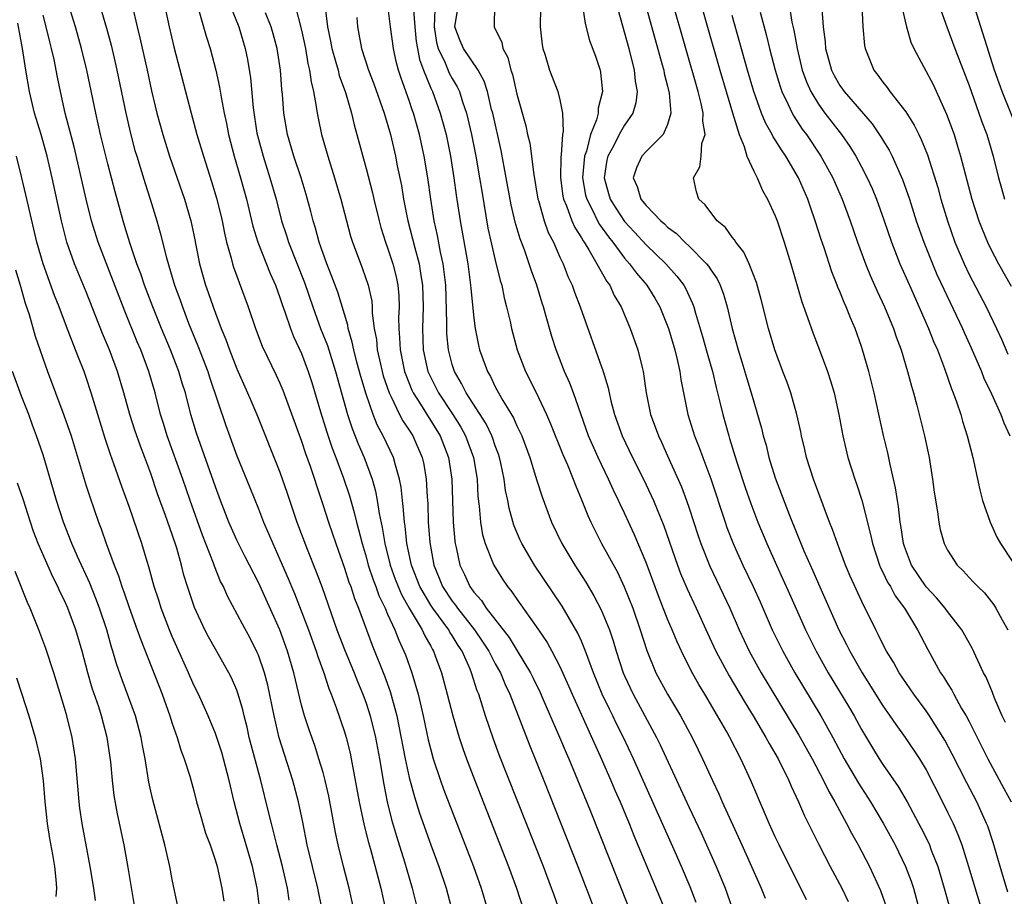
# Model space of a CAD drawing. Units: inches. Extents: x 2544000 to 2547000, y 1536740 to 1539000.
# Drawn here: x 2544355 to 2544446, y 1538364 to 1538446 of the extents above; entities that cross this region are included whole.
import ezdxf

# ---------------------------------------------------------------- set-up
doc = ezdxf.new("R2010")
doc.units = ezdxf.units.IN
doc.header["$MEASUREMENT"] = 0
doc.layers.add('LD25441536_2ft', color=9, linetype='Continuous')

msp = doc.modelspace()

# ---------------------------------------------------------------- linework, layer by layer
at = {"layer": 'LD25441536_2ft'}
for points, elevation in [([(2544417.034, 1538451), (2544418.572, 1538445.428), (2544419.836, 1538441), (2544421.012, 1538437.012), (2544421.633, 1538435), (2544422.11, 1538433.889), (2544422.353, 1538433), (2544423, 1538431.596), (2544423.304, 1538431), (2544423.814, 1538429.814), (2544424.28, 1538429), (2544425, 1538427.451), (2544425.165, 1538427), (2544425.828, 1538425), (2544426.438, 1538423), (2544427.46, 1538419.46), (2544427.998, 1538418.002), (2544428.518, 1538416.518), (2544429.081, 1538415.08), (2544429.855, 1538413), (2544430.137, 1538412.138), (2544430.472, 1538411), (2544430.91, 1538409), (2544431.272, 1538407), (2544431.752, 1538405), (2544432.387, 1538403), (2544432.55, 1538402.55), (2544433.042, 1538401.042), (2544433.857, 1538397.857), (2544434.02, 1538397), (2544434.67, 1538395), (2544434.764, 1538394.764), (2544435, 1538394.332), (2544435.428, 1538393.428), (2544435.694, 1538393), (2544436.141, 1538392.142), (2544437.013, 1538391), (2544438.222, 1538389), (2544439.161, 1538387.161), (2544440.358, 1538385), (2544440.622, 1538384.622), (2544441, 1538383.987), (2544441.386, 1538383.386), (2544441.578, 1538383), (2544442.307, 1538381.693), (2544442.721, 1538381), (2544443, 1538380.476), (2544444.741, 1538377), (2544446.234, 1538374.234), (2544446.92, 1538373)], 8638), ([(2544368.047, 1538448.047), (2544368.715, 1538445), (2544369.152, 1538443.152), (2544370.213, 1538439), (2544370.741, 1538437), (2544371.293, 1538435), (2544371.886, 1538433), (2544372.644, 1538430.644), (2544373.135, 1538429), (2544373.623, 1538427), (2544373.845, 1538425.845), (2544374.049, 1538425), (2544374.468, 1538423.532), (2544374.588, 1538423), (2544374.683, 1538422.683), (2544376.05, 1538419), (2544376.72, 1538417), (2544377.357, 1538415.357), (2544378.652, 1538412.652), (2544379, 1538411.896), (2544379.268, 1538411.268), (2544381, 1538406.52), (2544381.373, 1538405.373), (2544381.793, 1538404.207), (2544382.196, 1538403), (2544382.384, 1538402.384), (2544383, 1538400.552), (2544383.497, 1538399), (2544384.178, 1538397), (2544385, 1538394.713), (2544385.41, 1538393.41), (2544385.568, 1538393), (2544385.909, 1538391.909), (2544386.287, 1538391), (2544387.565, 1538387.565), (2544388.722, 1538384.722), (2544389.249, 1538383.248), (2544389.846, 1538381), (2544390.051, 1538380.052), (2544390.63, 1538377), (2544391, 1538375.272), (2544391.484, 1538373.484), (2544391.968, 1538371.968), (2544393, 1538369.014), (2544393.747, 1538367), (2544394.421, 1538365), (2544395.489, 1538361)], 8604), ([(2544410.017, 1538448.017), (2544411.391, 1538443), (2544411.885, 1538441), (2544411.975, 1538439.975), (2544412.16, 1538439), (2544412.054, 1538437.946), (2544411.783, 1538437), (2544411, 1538435.891), (2544410.498, 1538435), (2544409.995, 1538433.995), (2544409.441, 1538433), (2544409.36, 1538432.64), (2544409.108, 1538431), (2544409.525, 1538429.525), (2544409.676, 1538429), (2544410.177, 1538428.177), (2544411, 1538426.934), (2544411.938, 1538425.938), (2544413, 1538424.76), (2544414.837, 1538423), (2544415.863, 1538421.863), (2544416.498, 1538421), (2544416.684, 1538420.684), (2544417, 1538419.984), (2544417.321, 1538419.322), (2544417.435, 1538419), (2544417.599, 1538418.401), (2544418.255, 1538416.255), (2544418.68, 1538414.68), (2544419.159, 1538413), (2544419.501, 1538411.501), (2544419.863, 1538410.137), (2544420.119, 1538409), (2544420.673, 1538407), (2544420.76, 1538406.76), (2544421.438, 1538404.562), (2544422.217, 1538402.217), (2544422.733, 1538400.733), (2544423.393, 1538399), (2544424.213, 1538397), (2544425.1, 1538395), (2544425.705, 1538393.705), (2544426.325, 1538392.325), (2544427.797, 1538389), (2544428.785, 1538387), (2544429.916, 1538385), (2544431.831, 1538381.831), (2544432.318, 1538381), (2544433, 1538379.732), (2544434.015, 1538378.015), (2544434.645, 1538377), (2544435, 1538376.462), (2544436.419, 1538374.419), (2544437.234, 1538373), (2544438.559, 1538370.559), (2544439.215, 1538369.215), (2544439.306, 1538369), (2544439.481, 1538368.519), (2544440.086, 1538367), (2544440.696, 1538365), (2544441.329, 1538362.671)], 8632), ([(2544412.548, 1538448.548), (2544413.842, 1538443.842), (2544414.508, 1538441.492), (2544414.636, 1538441), (2544414.688, 1538440.688), (2544415, 1538439.497), (2544415.151, 1538438.848), (2544415.3, 1538437), (2544415, 1538435.946), (2544414.596, 1538435), (2544413, 1538433.441), (2544412.607, 1538433), (2544412.1, 1538431.9), (2544411.808, 1538431), (2544412.171, 1538430.172), (2544412.52, 1538429), (2544413, 1538428.402), (2544414.358, 1538427), (2544414.707, 1538426.707), (2544415, 1538426.416), (2544415.812, 1538425.812), (2544416.609, 1538425), (2544417, 1538424.637), (2544418.616, 1538423), (2544418.79, 1538422.789), (2544419, 1538422.439), (2544419.594, 1538421.594), (2544419.868, 1538421), (2544420.186, 1538420.186), (2544420.531, 1538419), (2544421.004, 1538417), (2544421.552, 1538415), (2544421.897, 1538413.897), (2544422.348, 1538412.348), (2544422.766, 1538411), (2544423, 1538410.165), (2544423.359, 1538409), (2544423.718, 1538407.718), (2544423.886, 1538407), (2544424.141, 1538406.141), (2544424.415, 1538405), (2544425, 1538403.12), (2544426.296, 1538399.704), (2544427.666, 1538396.334), (2544428.483, 1538394.483), (2544429, 1538393.267), (2544430.896, 1538389), (2544431.624, 1538387.623), (2544431.928, 1538387), (2544433.074, 1538385), (2544435, 1538381.941), (2544435.651, 1538381), (2544436.184, 1538380.184), (2544437.062, 1538379), (2544438.396, 1538377), (2544439, 1538375.982), (2544440.534, 1538373), (2544441, 1538372.063), (2544441.51, 1538371), (2544441.961, 1538369.961), (2544442.318, 1538369), (2544442.952, 1538367), (2544444.148, 1538363)], 8634), ([(2544426.129, 1538448.129), (2544426.544, 1538445.456), (2544426.711, 1538444.712), (2544427.018, 1538443), (2544427.506, 1538441), (2544427.89, 1538439.89), (2544428.292, 1538439), (2544429, 1538437.822), (2544429.598, 1538437), (2544431.141, 1538435), (2544431.908, 1538433.908), (2544432.466, 1538433), (2544433, 1538431.996), (2544433.524, 1538431), (2544433.982, 1538429.982), (2544434.385, 1538429), (2544435.086, 1538427.086), (2544435.801, 1538425), (2544436.575, 1538423), (2544437.449, 1538421), (2544439.242, 1538417), (2544439.729, 1538415.729), (2544440.056, 1538415), (2544440.717, 1538413.283), (2544441.37, 1538411.37), (2544441.531, 1538411), (2544441.839, 1538410.161), (2544442.218, 1538409), (2544442.384, 1538408.384), (2544442.828, 1538407), (2544443.341, 1538405), (2544443.983, 1538401.983), (2544444.245, 1538401), (2544444.95, 1538399), (2544445.585, 1538397.585), (2544445.911, 1538397), (2544447, 1538395.361)], 8644), ([(2544439.895, 1538447.895), (2544440.942, 1538445), (2544441.687, 1538443), (2544443, 1538439.554), (2544443.916, 1538437), (2544444.191, 1538436.192), (2544444.634, 1538435), (2544445.23, 1538433), (2544445.738, 1538431), (2544446.009, 1538430.01), (2544446.299, 1538429)], 8652), ([(2544447.691, 1538435), (2544446.075, 1538439), (2544445.783, 1538439.783), (2544445.366, 1538441), (2544443, 1538448.472)], 8654), ([(2544385.86, 1538363), (2544385.43, 1538365), (2544384.899, 1538367), (2544384.408, 1538369), (2544384.16, 1538370.16), (2544383.531, 1538373.531), (2544383.194, 1538375), (2544383, 1538375.722), (2544382.625, 1538377), (2544382.227, 1538378.227), (2544381.704, 1538379.704), (2544381.276, 1538381), (2544381, 1538382.002), (2544380.303, 1538385), (2544379.713, 1538387), (2544378.986, 1538388.986), (2544377, 1538393.38), (2544375.77, 1538395.77), (2544375, 1538397.321), (2544374.253, 1538399), (2544373.468, 1538401), (2544373, 1538402.261), (2544371.25, 1538407.25), (2544370.73, 1538409), (2544370.214, 1538411), (2544369.919, 1538411.919), (2544369.61, 1538413), (2544368.838, 1538415), (2544368.001, 1538417), (2544367.195, 1538419), (2544366.428, 1538421), (2544366.071, 1538422.071), (2544365.715, 1538423), (2544365.046, 1538424.954), (2544364.57, 1538426.57), (2544364.43, 1538427), (2544363.682, 1538429.682), (2544363, 1538432.279), (2544362.349, 1538435), (2544361.901, 1538437), (2544361.072, 1538441), (2544360.577, 1538443), (2544360, 1538445), (2544359.387, 1538447)], 8598), ([(2544362.279, 1538447), (2544362.883, 1538444.883), (2544363.312, 1538443.312), (2544363.702, 1538441.702), (2544363.864, 1538441), (2544364.682, 1538437), (2544365.114, 1538435.114), (2544365.534, 1538433.534), (2544365.693, 1538433), (2544366.021, 1538431.979), (2544366.471, 1538430.471), (2544366.954, 1538429), (2544367.556, 1538427), (2544367.881, 1538425.881), (2544368.449, 1538423.551), (2544369.217, 1538421), (2544369.702, 1538419.702), (2544369.94, 1538419), (2544370.521, 1538417.479), (2544371.379, 1538415.379), (2544372.287, 1538413), (2544372.455, 1538412.455), (2544373.963, 1538407.963), (2544375, 1538405.159), (2544376.211, 1538402.211), (2544377, 1538400.245), (2544377.475, 1538399), (2544377.944, 1538397.944), (2544378.323, 1538397), (2544379, 1538395.528), (2544379.77, 1538393.77), (2544380.074, 1538393), (2544380.35, 1538392.35), (2544381.639, 1538389), (2544382.372, 1538387), (2544382.516, 1538386.516), (2544383.074, 1538385), (2544383.535, 1538383.535), (2544383.765, 1538383), (2544384.225, 1538381.774), (2544385, 1538379.503), (2544385.151, 1538379), (2544385.514, 1538377.514), (2544385.621, 1538377), (2544386.354, 1538373), (2544386.819, 1538370.818), (2544387.22, 1538369.22), (2544387.398, 1538368.602), (2544388.353, 1538365), (2544388.791, 1538363)], 8600), ([(2544365.263, 1538447), (2544365.724, 1538445), (2544365.984, 1538443.983), (2544366.658, 1538441), (2544367.066, 1538439.066), (2544367.562, 1538437), (2544368.111, 1538435), (2544368.735, 1538433), (2544370.131, 1538429), (2544370.724, 1538427), (2544371, 1538425.703), (2544371.536, 1538423), (2544372.098, 1538421), (2544372.34, 1538420.34), (2544372.782, 1538419), (2544373.531, 1538417), (2544373.965, 1538415.965), (2544374.306, 1538415), (2544375, 1538413.24), (2544375.995, 1538411), (2544376.286, 1538410.286), (2544376.84, 1538409), (2544379, 1538403.631), (2544379.677, 1538401.677), (2544380.567, 1538399), (2544381.513, 1538396.487), (2544382.368, 1538394.368), (2544382.909, 1538392.909), (2544384.297, 1538389), (2544385, 1538387.163), (2544385.891, 1538385), (2544386.199, 1538384.2), (2544386.706, 1538383), (2544387, 1538382.188), (2544387.38, 1538381), (2544387.867, 1538379), (2544388.237, 1538377), (2544388.633, 1538374.633), (2544388.965, 1538373), (2544389.374, 1538371.374), (2544389.821, 1538369.821), (2544390.571, 1538367.429), (2544391, 1538365.939), (2544391.287, 1538365), (2544391.787, 1538363)], 8602), ([(2544374.391, 1538447), (2544375.166, 1538445), (2544375.781, 1538443), (2544375.989, 1538441.99), (2544376.265, 1538440.264), (2544376.521, 1538437.479), (2544376.865, 1538435.135), (2544377, 1538434.57), (2544377.427, 1538433), (2544378.075, 1538431), (2544378.635, 1538429), (2544379.146, 1538427), (2544379.613, 1538425.614), (2544379.798, 1538425), (2544381.264, 1538421.264), (2544382.045, 1538419), (2544382.778, 1538417), (2544383.402, 1538415.402), (2544384.154, 1538413), (2544385.273, 1538409), (2544385.695, 1538407.695), (2544386.261, 1538406.261), (2544386.819, 1538405), (2544387.562, 1538403), (2544387.879, 1538401.879), (2544388.033, 1538401), (2544388.214, 1538399.786), (2544388.496, 1538398.496), (2544388.743, 1538397), (2544389.236, 1538395), (2544389.701, 1538393.702), (2544389.971, 1538393), (2544390.274, 1538392.274), (2544391.01, 1538391), (2544392.203, 1538389), (2544392.444, 1538388.444), (2544393, 1538387.462), (2544393.155, 1538387.155), (2544393.259, 1538387), (2544393.421, 1538386.579), (2544393.991, 1538385), (2544394.538, 1538383), (2544395.047, 1538381), (2544395.64, 1538379), (2544395.975, 1538377.975), (2544396.322, 1538377), (2544397.083, 1538375), (2544400.233, 1538367), (2544400.971, 1538365), (2544401.89, 1538362.11)], 8608), ([(2544380.415, 1538447), (2544381, 1538444.717), (2544381.359, 1538443), (2544381.597, 1538441.597), (2544381.757, 1538441), (2544381.894, 1538439.894), (2544382.122, 1538439), (2544382.378, 1538437.622), (2544382.452, 1538437), (2544382.537, 1538436.537), (2544382.867, 1538435), (2544383.441, 1538433), (2544384.079, 1538431), (2544384.666, 1538429), (2544385.179, 1538427), (2544385.566, 1538425.566), (2544385.739, 1538425), (2544386.635, 1538422.636), (2544387.197, 1538421), (2544387.517, 1538419.517), (2544387.568, 1538419), (2544387.578, 1538418.422), (2544387.757, 1538417), (2544387.952, 1538415.952), (2544388.033, 1538415), (2544388.322, 1538413.678), (2544388.486, 1538413), (2544388.597, 1538412.597), (2544389.14, 1538411), (2544389.305, 1538410.695), (2544390.116, 1538409), (2544390.414, 1538408.414), (2544391, 1538407.528), (2544391.329, 1538407), (2544392.21, 1538405), (2544392.359, 1538404.359), (2544392.591, 1538403), (2544392.669, 1538401.331), (2544392.72, 1538400.721), (2544392.774, 1538399), (2544392.912, 1538397.088), (2544393.287, 1538395), (2544393.797, 1538393.797), (2544394.104, 1538393), (2544395, 1538391.646), (2544395.29, 1538391.29), (2544395.477, 1538391), (2544397.055, 1538389), (2544397.853, 1538387.853), (2544398.405, 1538387), (2544399, 1538385.843), (2544399.478, 1538385), (2544399.912, 1538383.912), (2544400.345, 1538383), (2544402.209, 1538378.209), (2544403.504, 1538375), (2544406.671, 1538367), (2544407.713, 1538364.286), (2544408.94, 1538360.94)], 8612), ([(2544383.201, 1538446.799), (2544383.425, 1538445), (2544383.695, 1538443.695), (2544383.818, 1538443), (2544384.17, 1538441.83), (2544384.393, 1538441), (2544384.506, 1538440.506), (2544385.073, 1538438.927), (2544385.633, 1538437), (2544385.895, 1538435.895), (2544386.151, 1538435), (2544387, 1538431.86), (2544387.593, 1538429.593), (2544387.722, 1538429), (2544388.206, 1538427), (2544388.377, 1538426.377), (2544388.811, 1538425), (2544389, 1538424.49), (2544389.479, 1538423), (2544389.785, 1538421.785), (2544389.943, 1538421), (2544390.033, 1538420.033), (2544390.065, 1538419), (2544390.024, 1538417.976), (2544390.039, 1538417), (2544390.116, 1538416.117), (2544390.156, 1538415), (2544390.569, 1538413), (2544390.675, 1538412.675), (2544391.257, 1538411.257), (2544391.381, 1538411), (2544392.049, 1538409.951), (2544393.87, 1538407), (2544394.66, 1538405), (2544394.971, 1538403), (2544395.089, 1538399), (2544395.228, 1538397.228), (2544395.262, 1538397), (2544395.354, 1538396.646), (2544395.704, 1538395), (2544396.126, 1538394.126), (2544396.637, 1538393), (2544396.8, 1538392.8), (2544397, 1538392.49), (2544397.707, 1538391.707), (2544398.153, 1538391), (2544400.278, 1538388.278), (2544401.044, 1538387.044), (2544402.278, 1538385), (2544402.513, 1538384.513), (2544403.164, 1538383.164), (2544403.427, 1538382.573), (2544404.974, 1538379.025), (2544405.572, 1538377.572), (2544405.829, 1538377), (2544406.427, 1538375.573), (2544407.795, 1538372.205), (2544411.328, 1538363.329)], 8614), ([(2544417.651, 1538363.651), (2544417.095, 1538365.095), (2544416.292, 1538367), (2544415.732, 1538368.268), (2544411.835, 1538377), (2544410.902, 1538379), (2544410.266, 1538380.267), (2544409.917, 1538381), (2544409.603, 1538381.603), (2544408.938, 1538383), (2544408.116, 1538385), (2544407.588, 1538386.412), (2544407.385, 1538387), (2544407, 1538387.943), (2544406.677, 1538388.677), (2544405.201, 1538391.201), (2544402.631, 1538395), (2544401.465, 1538397), (2544401.317, 1538397.317), (2544400.727, 1538398.727), (2544400.283, 1538400.283), (2544400.157, 1538401), (2544399.946, 1538401.946), (2544399.812, 1538403), (2544399.516, 1538404.484), (2544399.398, 1538405), (2544399.3, 1538405.3), (2544399, 1538406.09), (2544398.775, 1538406.775), (2544398.687, 1538407), (2544398.136, 1538408.136), (2544396.295, 1538411), (2544395.872, 1538411.872), (2544395.204, 1538413), (2544395, 1538413.648), (2544394.645, 1538415), (2544394.505, 1538416.505), (2544394.484, 1538417), (2544394.499, 1538417.501), (2544394.397, 1538421), (2544394.261, 1538422.261), (2544394.159, 1538423), (2544393.913, 1538424.087), (2544393.632, 1538425.632), (2544393.321, 1538427), (2544393.007, 1538428.992), (2544392.726, 1538431), (2544392.394, 1538433), (2544391.965, 1538435), (2544391.401, 1538437), (2544391.289, 1538437.289), (2544391, 1538438.158), (2544390.244, 1538440.244), (2544390.012, 1538441), (2544389.803, 1538441.803), (2544389.547, 1538443), (2544389.268, 1538445), (2544389.01, 1538447.01)], 8618), ([(2544398.929, 1538447), (2544398.904, 1538445.095), (2544398.889, 1538445), (2544398.937, 1538444.937), (2544399.603, 1538443.603), (2544399.713, 1538443), (2544400.167, 1538442.166), (2544400.443, 1538441), (2544400.587, 1538440.586), (2544401, 1538438.756), (2544401.825, 1538435.825), (2544402, 1538435), (2544402.2, 1538434.2), (2544402.359, 1538433), (2544402.534, 1538431.466), (2544402.962, 1538429), (2544403, 1538428.864), (2544403.542, 1538427), (2544403.921, 1538425.921), (2544404.391, 1538425), (2544405, 1538423.61), (2544405.288, 1538423), (2544405.771, 1538421.771), (2544406.134, 1538421), (2544406.361, 1538420.361), (2544406.883, 1538419), (2544409.006, 1538413.006), (2544409.479, 1538411.478), (2544409.567, 1538411), (2544409.731, 1538410.269), (2544410.065, 1538409), (2544410.777, 1538407), (2544411.744, 1538405), (2544412.748, 1538403), (2544413.485, 1538401.485), (2544413.699, 1538401), (2544414.663, 1538398.663), (2544415.909, 1538395), (2544416.208, 1538394.208), (2544416.804, 1538392.804), (2544417.648, 1538391), (2544418.69, 1538388.689), (2544419.476, 1538387), (2544420.712, 1538384.713), (2544422.203, 1538382.203), (2544422.953, 1538381), (2544424.135, 1538379), (2544424.429, 1538378.429), (2544425.262, 1538377), (2544426.246, 1538375), (2544426.463, 1538374.463), (2544427.151, 1538373), (2544427.704, 1538371.704), (2544429.036, 1538369.036), (2544430.103, 1538367), (2544431.178, 1538365), (2544431.763, 1538363.763)], 8626), ([(2544403.19, 1538446.81), (2544403.17, 1538445), (2544403.349, 1538443.349), (2544403.414, 1538443), (2544403.622, 1538442.378), (2544404.025, 1538441), (2544404.798, 1538439), (2544405, 1538438.219), (2544405.244, 1538437), (2544405.305, 1538435.305), (2544405.238, 1538435), (2544405.127, 1538433.127), (2544405.089, 1538432.911), (2544405.056, 1538431), (2544405.285, 1538429.285), (2544405.339, 1538429), (2544405.606, 1538428.394), (2544406.113, 1538427), (2544406.375, 1538426.375), (2544407, 1538425.419), (2544407.145, 1538425.145), (2544407.253, 1538425), (2544407.692, 1538424.308), (2544408.441, 1538423), (2544409.347, 1538421.347), (2544409.623, 1538421), (2544410.046, 1538420.046), (2544410.695, 1538419), (2544411.537, 1538417), (2544412.231, 1538415), (2544412.624, 1538413.376), (2544412.728, 1538413), (2544412.774, 1538412.774), (2544413.022, 1538411), (2544413.425, 1538409), (2544413.856, 1538407.856), (2544414.153, 1538407), (2544414.429, 1538406.429), (2544415, 1538405.167), (2544416.283, 1538402.283), (2544416.762, 1538401), (2544417, 1538400.306), (2544417.808, 1538397.808), (2544418.086, 1538397), (2544418.916, 1538394.916), (2544420.773, 1538391), (2544421.647, 1538389), (2544422.586, 1538387), (2544423.685, 1538385), (2544427.195, 1538379.195), (2544428.417, 1538377), (2544429.466, 1538375), (2544429.962, 1538373.962), (2544430.534, 1538373), (2544431.618, 1538371), (2544432.082, 1538370.082), (2544432.688, 1538369), (2544433.736, 1538367), (2544434.782, 1538364.782), (2544435.297, 1538363.297)], 8628), ([(2544407.096, 1538447), (2544407.33, 1538445.329), (2544407.759, 1538443.759), (2544408.291, 1538442.291), (2544408.729, 1538441), (2544408.783, 1538440.782), (2544408.969, 1538439), (2544408.55, 1538437.45), (2544408.538, 1538437), (2544408.389, 1538436.389), (2544407.842, 1538435), (2544407.458, 1538433.458), (2544407.295, 1538433), (2544407.107, 1538431), (2544407.389, 1538429.389), (2544407.484, 1538429), (2544408.022, 1538427.978), (2544408.486, 1538427), (2544408.665, 1538426.664), (2544409.499, 1538425.499), (2544409.9, 1538425), (2544411, 1538423.529), (2544411.473, 1538423), (2544412.113, 1538422.114), (2544413.069, 1538421), (2544413.808, 1538419.808), (2544414.271, 1538419), (2544415.078, 1538417), (2544415.672, 1538415), (2544415.901, 1538414.099), (2544416.139, 1538413), (2544416.239, 1538412.239), (2544416.869, 1538409), (2544417.488, 1538407), (2544417.927, 1538405.927), (2544418.256, 1538405), (2544419, 1538403.01), (2544420.334, 1538399), (2544420.507, 1538398.507), (2544421.091, 1538397), (2544421.986, 1538395), (2544422.94, 1538393), (2544423.585, 1538391.585), (2544424.724, 1538389), (2544425.687, 1538387), (2544426.801, 1538385), (2544429.218, 1538381), (2544430.34, 1538379), (2544431.402, 1538377), (2544432.727, 1538374.727), (2544433.85, 1538373), (2544435.019, 1538371.019), (2544436.119, 1538369), (2544437.107, 1538367), (2544437.626, 1538365.626), (2544437.833, 1538365), (2544438.376, 1538363)], 8630), ([(2544446.606, 1538364.606), (2544445.875, 1538367), (2544445.239, 1538369.239), (2544444.733, 1538370.733), (2544444.629, 1538371), (2544443.707, 1538373), (2544442.779, 1538374.779), (2544441.438, 1538377.438), (2544440.74, 1538378.74), (2544439.309, 1538381), (2544439, 1538381.449), (2544437.868, 1538383), (2544436.513, 1538385), (2544435.978, 1538385.978), (2544435.336, 1538387), (2544435, 1538387.652), (2544434.569, 1538388.569), (2544434.328, 1538389), (2544433.343, 1538391), (2544433.214, 1538391.214), (2544431.965, 1538393.965), (2544431.533, 1538395), (2544430.779, 1538397), (2544430.322, 1538398.323), (2544430.042, 1538399), (2544429.437, 1538400.563), (2544428.541, 1538403), (2544427.909, 1538405), (2544427.744, 1538405.744), (2544427.437, 1538407), (2544427.37, 1538407.37), (2544427.012, 1538409), (2544426.44, 1538411), (2544426.062, 1538412.062), (2544425.697, 1538413), (2544424.959, 1538415), (2544424.382, 1538417), (2544423.69, 1538419.69), (2544423.252, 1538421.252), (2544422.574, 1538423), (2544422.09, 1538424.09), (2544421.346, 1538425), (2544421.225, 1538425.225), (2544421, 1538425.485), (2544420.374, 1538426.374), (2544419.595, 1538427), (2544419, 1538427.75), (2544418.486, 1538428.486), (2544417.895, 1538429), (2544417.696, 1538429.696), (2544417.396, 1538431), (2544417.99, 1538432.011), (2544418.103, 1538433), (2544418.19, 1538434.19), (2544418.473, 1538435), (2544418.258, 1538436.258), (2544418.291, 1538437), (2544418.112, 1538437.888), (2544417.824, 1538439), (2544415.431, 1538447.431)], 8636), ([(2544433.023, 1538446.977), (2544433.141, 1538445), (2544433.287, 1538443.287), (2544433.346, 1538443), (2544434.147, 1538441), (2544434.534, 1538440.534), (2544435, 1538439.868), (2544435.379, 1538439.379), (2544435.643, 1538439), (2544437.117, 1538437.117), (2544437.893, 1538435.893), (2544438.318, 1538435), (2544438.552, 1538434.552), (2544439.122, 1538433.122), (2544440.08, 1538430.079), (2544440.376, 1538429), (2544440.987, 1538426.988), (2544441.687, 1538425), (2544442.527, 1538423), (2544443, 1538421.999), (2544444.578, 1538419), (2544445.556, 1538417), (2544446.007, 1538416.007), (2544446.604, 1538414.604)], 8648), ([(2544436.71, 1538447), (2544437.186, 1538445), (2544437.596, 1538443.596), (2544437.858, 1538443), (2544439.647, 1538439.647), (2544440.909, 1538436.909), (2544441.598, 1538435), (2544441.937, 1538433.936), (2544442.212, 1538433), (2544443.268, 1538429), (2544443.912, 1538427), (2544444.209, 1538426.209), (2544444.718, 1538425), (2544445, 1538424.413), (2544445.74, 1538423), (2544446.915, 1538420.914)], 8650), ([(2544382.929, 1538363), (2544382.531, 1538365), (2544382.018, 1538367), (2544381.54, 1538369), (2544381.121, 1538371.121), (2544380.722, 1538373), (2544380.184, 1538375), (2544379.412, 1538377.412), (2544378.941, 1538378.941), (2544378.447, 1538381), (2544377.861, 1538383.861), (2544377.566, 1538385), (2544377, 1538386.636), (2544376.894, 1538386.894), (2544376.221, 1538388.221), (2544375.513, 1538389.513), (2544374.125, 1538392.125), (2544373.742, 1538393), (2544373.488, 1538393.488), (2544372.912, 1538394.912), (2544372.825, 1538395.175), (2544371.795, 1538397.795), (2544370.651, 1538401), (2544369.971, 1538403), (2544368.526, 1538407), (2544368.174, 1538408.174), (2544367.904, 1538409), (2544367.398, 1538411), (2544366.832, 1538413), (2544366.074, 1538415), (2544365.752, 1538415.752), (2544364.59, 1538418.59), (2544362.128, 1538425), (2544361.509, 1538427), (2544360.997, 1538428.997), (2544359.877, 1538433.877), (2544359.066, 1538437), (2544358.615, 1538439), (2544358.342, 1538440.342), (2544358.034, 1538441.966), (2544357.798, 1538443), (2544357.623, 1538443.623), (2544357.296, 1538445), (2544357, 1538446.089)], 8596), ([(2544371.461, 1538446.539), (2544372.147, 1538444.147), (2544372.518, 1538443), (2544373.044, 1538441), (2544373.394, 1538439.394), (2544373.53, 1538438.47), (2544373.814, 1538437), (2544374.032, 1538436.032), (2544374.219, 1538435), (2544374.749, 1538433), (2544375.346, 1538431), (2544375.892, 1538429), (2544376.493, 1538426.493), (2544376.952, 1538425), (2544378.098, 1538422.098), (2544378.584, 1538421), (2544379, 1538419.853), (2544379.206, 1538419.206), (2544379.452, 1538418.548), (2544379.968, 1538417), (2544380.256, 1538416.256), (2544381, 1538414.672), (2544381.624, 1538413), (2544381.96, 1538411.96), (2544382.767, 1538409.232), (2544383.351, 1538407.351), (2544383.859, 1538405.859), (2544384.198, 1538405), (2544384.909, 1538403.091), (2544385.444, 1538401.445), (2544385.895, 1538399.895), (2544386.105, 1538399), (2544386.309, 1538398.309), (2544386.628, 1538397), (2544387, 1538395.773), (2544387.205, 1538395), (2544387.642, 1538393.642), (2544387.892, 1538393), (2544388.172, 1538392.172), (2544388.758, 1538391), (2544389, 1538390.438), (2544389.658, 1538389), (2544390.034, 1538388.035), (2544390.518, 1538387), (2544390.656, 1538386.656), (2544391.252, 1538385), (2544391.836, 1538383), (2544392.298, 1538381), (2544392.772, 1538378.772), (2544393, 1538377.853), (2544393.243, 1538377), (2544393.915, 1538375), (2544394.2, 1538374.2), (2544395, 1538372.096), (2544396.984, 1538367), (2544397.69, 1538365), (2544398.267, 1538363)], 8606), ([(2544404.931, 1538363), (2544404.421, 1538364.42), (2544404.228, 1538365), (2544403.466, 1538367), (2544399.37, 1538377.37), (2544398.829, 1538378.83), (2544398.092, 1538381), (2544397.697, 1538382.303), (2544397.462, 1538383), (2544397.324, 1538383.324), (2544396.798, 1538385), (2544396.666, 1538385.334), (2544395.913, 1538387), (2544395.539, 1538387.539), (2544395, 1538388.457), (2544394.781, 1538388.782), (2544394.672, 1538389), (2544393.194, 1538391), (2544393, 1538391.293), (2544391.983, 1538393), (2544391.212, 1538395), (2544390.793, 1538397), (2544390.618, 1538398.618), (2544390.552, 1538399), (2544390.452, 1538400.452), (2544390.372, 1538401), (2544390.256, 1538402.256), (2544390.116, 1538403), (2544389.724, 1538404.276), (2544389.545, 1538405), (2544388.588, 1538407), (2544388.032, 1538408.032), (2544387.654, 1538409), (2544387, 1538410.883), (2544386.512, 1538412.513), (2544386.147, 1538413.853), (2544385.849, 1538415), (2544385.721, 1538415.721), (2544385.33, 1538417), (2544385.291, 1538417.291), (2544384.373, 1538420.373), (2544383.832, 1538421.832), (2544383.357, 1538423), (2544382.638, 1538425), (2544382.299, 1538426.3), (2544382.073, 1538427), (2544381.865, 1538427.865), (2544381.441, 1538429.44), (2544380.972, 1538431), (2544380.291, 1538433), (2544379.702, 1538435), (2544379.374, 1538437), (2544379.239, 1538438.761), (2544379.187, 1538439.187), (2544379.035, 1538441), (2544378.726, 1538443), (2544378.365, 1538444.365), (2544378.181, 1538445), (2544377.67, 1538446.33)], 8610), ([(2544386.132, 1538445.867), (2544386.199, 1538445), (2544386.34, 1538444.341), (2544386.578, 1538443), (2544387.215, 1538441), (2544387.715, 1538439.715), (2544388.67, 1538437), (2544389.255, 1538435), (2544389.724, 1538433), (2544389.895, 1538432.105), (2544390.278, 1538430.278), (2544390.487, 1538429), (2544390.882, 1538427), (2544391.528, 1538424.472), (2544391.936, 1538423), (2544392.093, 1538421.907), (2544392.253, 1538421), (2544392.293, 1538419), (2544392.23, 1538417), (2544392.307, 1538415), (2544392.747, 1538413), (2544393, 1538412.448), (2544393.735, 1538411), (2544395.052, 1538409), (2544395.804, 1538407.804), (2544396.245, 1538407), (2544396.982, 1538405), (2544397.301, 1538403), (2544397.39, 1538401.39), (2544397.514, 1538400.486), (2544397.628, 1538399), (2544397.814, 1538397.814), (2544398.047, 1538397), (2544398.78, 1538395.22), (2544398.855, 1538395), (2544399.682, 1538393.682), (2544400.145, 1538393), (2544400.53, 1538392.531), (2544401, 1538391.826), (2544403, 1538389.001), (2544403.814, 1538387.814), (2544404.26, 1538387), (2544405, 1538385.568), (2544405.799, 1538383.799), (2544406.134, 1538383), (2544408.747, 1538377.253), (2544409.725, 1538375), (2544410.096, 1538374.096), (2544410.58, 1538373), (2544411.417, 1538371), (2544411.87, 1538369.87), (2544415, 1538362.426)], 8616), ([(2544391.417, 1538446.583), (2544391.513, 1538445), (2544391.657, 1538443.657), (2544391.763, 1538443), (2544391.964, 1538441.964), (2544392.324, 1538441), (2544393, 1538439.331), (2544393.153, 1538439), (2544393.893, 1538437), (2544394.423, 1538435), (2544394.833, 1538433), (2544395.155, 1538431), (2544395.373, 1538429.373), (2544395.725, 1538427), (2544396.443, 1538423), (2544396.704, 1538421), (2544396.717, 1538420.717), (2544397, 1538417.961), (2544397.128, 1538417), (2544397.436, 1538415.435), (2544397.541, 1538415), (2544398.264, 1538413), (2544398.54, 1538412.54), (2544399, 1538411.578), (2544399.305, 1538411), (2544399.692, 1538410.308), (2544400.675, 1538408.675), (2544401, 1538407.932), (2544401.32, 1538407.32), (2544401.452, 1538407), (2544402.195, 1538405), (2544402.746, 1538403.254), (2544402.852, 1538402.852), (2544403.341, 1538401.341), (2544404.221, 1538399), (2544405.173, 1538397), (2544406.379, 1538395), (2544407.412, 1538393.412), (2544408.16, 1538392.16), (2544408.844, 1538390.844), (2544409.592, 1538389), (2544409.952, 1538387.952), (2544410.233, 1538387), (2544410.875, 1538385), (2544411, 1538384.707), (2544411.794, 1538383), (2544413.961, 1538379), (2544414.301, 1538378.301), (2544416.211, 1538374.211), (2544417, 1538372.476), (2544418.112, 1538370.112), (2544419.524, 1538367), (2544420.348, 1538365), (2544422.138, 1538359.862)], 8620), ([(2544393.389, 1538446.611), (2544393.32, 1538445), (2544393.547, 1538443.547), (2544393.694, 1538443), (2544394.341, 1538441.659), (2544394.725, 1538440.725), (2544395, 1538440.2), (2544395.454, 1538439.454), (2544395.663, 1538439), (2544395.953, 1538438.047), (2544396.323, 1538437), (2544396.462, 1538436.462), (2544396.795, 1538435), (2544397.203, 1538433), (2544397.546, 1538431), (2544397.733, 1538429.733), (2544398.32, 1538426.321), (2544399, 1538423.337), (2544399.448, 1538421.448), (2544399.59, 1538421), (2544399.828, 1538419.828), (2544400.05, 1538419), (2544400.367, 1538417.633), (2544400.499, 1538417), (2544401.038, 1538415), (2544401.801, 1538413), (2544402.206, 1538412.206), (2544403, 1538410.57), (2544403.744, 1538409), (2544404.133, 1538408.133), (2544405.267, 1538405.267), (2544405.69, 1538404.31), (2544406.226, 1538403), (2544406.432, 1538402.432), (2544407.044, 1538401), (2544407.597, 1538399.597), (2544407.871, 1538399), (2544408.875, 1538397), (2544410.336, 1538394.335), (2544410.977, 1538392.977), (2544411.758, 1538391), (2544412.461, 1538389), (2544413.074, 1538387.074), (2544413.915, 1538385), (2544414.985, 1538383), (2544416.187, 1538381), (2544417.267, 1538379), (2544417.843, 1538377.843), (2544418.25, 1538377), (2544419.162, 1538375), (2544419.755, 1538373.755), (2544420.077, 1538373), (2544421.903, 1538369), (2544423.694, 1538365), (2544424.065, 1538364.065)], 8622), ([(2544427.898, 1538363.898), (2544427.371, 1538365), (2544427, 1538365.704), (2544425.351, 1538369), (2544425, 1538369.744), (2544424.429, 1538371), (2544423.992, 1538372.008), (2544422.726, 1538375), (2544421.8, 1538377), (2544420.772, 1538379), (2544420.488, 1538379.512), (2544419.641, 1538381), (2544418.459, 1538383), (2544417.906, 1538383.906), (2544417.191, 1538385.191), (2544416.283, 1538387), (2544415.875, 1538387.874), (2544415.42, 1538389), (2544415, 1538389.986), (2544414.145, 1538392.144), (2544413, 1538395.232), (2544411.89, 1538397.89), (2544411, 1538399.814), (2544410.61, 1538400.61), (2544410.445, 1538401), (2544409.967, 1538401.967), (2544409.51, 1538403), (2544408.548, 1538405), (2544407.669, 1538407), (2544406.255, 1538411), (2544405.915, 1538411.915), (2544405.42, 1538413), (2544404.636, 1538415), (2544404.242, 1538416.242), (2544403.667, 1538418.333), (2544403.468, 1538419), (2544403.346, 1538419.346), (2544402.844, 1538421), (2544402.346, 1538422.346), (2544402.147, 1538423), (2544401.695, 1538424.305), (2544401.311, 1538425.311), (2544400.851, 1538426.851), (2544400.47, 1538428.47), (2544400.013, 1538431), (2544399.535, 1538433.535), (2544398.755, 1538437), (2544398.659, 1538437.341), (2544398.265, 1538439), (2544397.972, 1538439.972), (2544397.417, 1538441), (2544396.05, 1538443), (2544395.724, 1538443.724), (2544395.241, 1538445), (2544395.477, 1538446.523)], 8624), ([(2544446.369, 1538380.369), (2544446.064, 1538381), (2544445.371, 1538382.629), (2544445.167, 1538383.167), (2544444.579, 1538384.579), (2544444.351, 1538385), (2544443.29, 1538387.289), (2544442.329, 1538389), (2544441, 1538390.695), (2544440.782, 1538391), (2544439.965, 1538391.965), (2544439, 1538392.979), (2544437.654, 1538395), (2544437, 1538396.723), (2544436.911, 1538397), (2544436.671, 1538398.671), (2544436.608, 1538399), (2544436.445, 1538400.445), (2544436.341, 1538401), (2544436.176, 1538402.176), (2544435.658, 1538404.343), (2544435.439, 1538405.439), (2544435.051, 1538407.051), (2544434.18, 1538411), (2544433.673, 1538413), (2544433.108, 1538415), (2544433, 1538415.329), (2544432.416, 1538417), (2544431.981, 1538417.981), (2544431.593, 1538419), (2544431.401, 1538419.401), (2544431, 1538420.422), (2544430.821, 1538420.821), (2544430.76, 1538421), (2544430.247, 1538422.247), (2544429.528, 1538424.472), (2544429.256, 1538425.256), (2544428.706, 1538427), (2544428.256, 1538428.256), (2544428.009, 1538429), (2544427.15, 1538431), (2544425.982, 1538433), (2544425.572, 1538433.572), (2544425, 1538434.529), (2544424.807, 1538434.807), (2544424.722, 1538435), (2544424.091, 1538436.091), (2544423.726, 1538437), (2544423.006, 1538439.006), (2544422.416, 1538441), (2544421, 1538446.064)], 8640), ([(2544423.609, 1538446.391), (2544424.193, 1538444.193), (2544424.475, 1538443), (2544425.001, 1538441), (2544425.458, 1538439.457), (2544425.621, 1538439), (2544426.211, 1538437.788), (2544426.556, 1538437), (2544426.71, 1538436.71), (2544427.509, 1538435.509), (2544427.888, 1538435), (2544429.241, 1538433), (2544430.342, 1538431), (2544431.223, 1538429), (2544431.957, 1538427), (2544432.647, 1538425), (2544433.377, 1538423), (2544433.841, 1538421.841), (2544434.45, 1538420.45), (2544435.128, 1538419), (2544435.963, 1538417), (2544436.218, 1538416.218), (2544436.681, 1538415), (2544437.282, 1538413), (2544437.635, 1538411.635), (2544437.83, 1538411), (2544438.145, 1538409.855), (2544438.857, 1538407), (2544439.276, 1538405), (2544439.611, 1538403), (2544439.768, 1538401.767), (2544440.052, 1538399.948), (2544440.179, 1538399), (2544440.322, 1538398.322), (2544440.692, 1538397), (2544441, 1538396.388), (2544441.899, 1538395), (2544442.462, 1538394.462), (2544443, 1538393.851), (2544443.421, 1538393.421), (2544443.8, 1538393), (2544444.418, 1538392.418), (2544445.302, 1538391.302), (2544445.496, 1538391), (2544446.075, 1538389.925), (2544446.607, 1538389)], 8642), ([(2544429.316, 1538446.684), (2544429.438, 1538445), (2544429.631, 1538443.632), (2544429.67, 1538443), (2544430.226, 1538441), (2544430.482, 1538440.482), (2544431, 1538439.574), (2544431.4, 1538439), (2544433.99, 1538435.99), (2544434.808, 1538434.808), (2544435, 1538434.474), (2544435.567, 1538433.568), (2544435.853, 1538433), (2544436.823, 1538430.823), (2544437.454, 1538429), (2544438.098, 1538427), (2544438.797, 1538425), (2544439.593, 1538423), (2544440.016, 1538422.015), (2544440.64, 1538420.64), (2544442.381, 1538417), (2544442.565, 1538416.565), (2544443.196, 1538415.196), (2544444.139, 1538413), (2544444.379, 1538412.379), (2544445.083, 1538410.916), (2544445.956, 1538409), (2544446.225, 1538408.225), (2544446.792, 1538407)], 8646), ([(2544379.861, 1538363.861), (2544379.698, 1538365), (2544379.232, 1538367), (2544378.714, 1538369), (2544378.384, 1538370.384), (2544378.201, 1538371), (2544377.926, 1538372.074), (2544377.215, 1538375), (2544376.154, 1538379), (2544375.943, 1538379.943), (2544375.666, 1538381), (2544375.548, 1538381.548), (2544375.131, 1538383), (2544375, 1538383.372), (2544374.514, 1538384.514), (2544374.262, 1538385), (2544373, 1538387.178), (2544372.349, 1538388.349), (2544372.013, 1538389), (2544371.055, 1538391.056), (2544370.405, 1538393), (2544370.078, 1538394.079), (2544369.848, 1538395), (2544369.41, 1538396.59), (2544369, 1538397.845), (2544368.378, 1538399.622), (2544367.638, 1538401.639), (2544367, 1538403.509), (2544366.447, 1538405), (2544366.039, 1538406.039), (2544365.531, 1538407.531), (2544365.063, 1538409), (2544364.514, 1538411), (2544363.919, 1538413), (2544363.161, 1538415), (2544362.514, 1538416.514), (2544361, 1538420.383), (2544359.924, 1538423), (2544359.219, 1538425), (2544358.698, 1538427), (2544357.833, 1538431), (2544357.371, 1538433), (2544356.814, 1538435), (2544356.211, 1538437), (2544355.727, 1538439), (2544355.394, 1538441), (2544355.092, 1538443), (2544354.65, 1538445.35)], 8594), ([(2544377.126, 1538363), (2544376.886, 1538365), (2544376.45, 1538367), (2544375.874, 1538369), (2544375.262, 1538371), (2544374.737, 1538373), (2544374.29, 1538375), (2544373.766, 1538377), (2544373.591, 1538377.59), (2544373.128, 1538379), (2544373, 1538379.36), (2544372.323, 1538381), (2544371.428, 1538383), (2544371, 1538383.861), (2544370.507, 1538385), (2544369.413, 1538387.413), (2544369, 1538388.356), (2544368.733, 1538389), (2544367.97, 1538391), (2544367.741, 1538391.741), (2544367.319, 1538393), (2544366.828, 1538394.828), (2544366.666, 1538395.334), (2544366.186, 1538397), (2544365, 1538400.445), (2544364.312, 1538402.312), (2544363.587, 1538404.413), (2544363.269, 1538405.269), (2544362.773, 1538406.773), (2544362.072, 1538409), (2544361.467, 1538411), (2544361, 1538412.435), (2544360.805, 1538413), (2544360.281, 1538414.281), (2544360.021, 1538415), (2544359.169, 1538417.169), (2544358.485, 1538419), (2544358.065, 1538420.065), (2544357.015, 1538423), (2544356.433, 1538425), (2544355.638, 1538428.362), (2544355.409, 1538429.409), (2544355, 1538431.112), (2544354.52, 1538433)], 8592), ([(2544354.438, 1538422.437), (2544354.881, 1538421), (2544355.349, 1538419.349), (2544355.698, 1538418.302), (2544356.27, 1538416.27), (2544357.423, 1538413), (2544357.859, 1538411.859), (2544358.161, 1538411), (2544358.934, 1538408.934), (2544359.601, 1538407), (2544361, 1538402.369), (2544361.333, 1538401.333), (2544362.143, 1538399), (2544362.387, 1538398.388), (2544362.865, 1538397), (2544363.603, 1538395), (2544364.01, 1538394.01), (2544364.319, 1538393), (2544364.511, 1538392.511), (2544365, 1538391.059), (2544365.753, 1538389), (2544366.067, 1538388.066), (2544368.063, 1538383), (2544368.782, 1538381), (2544369, 1538380.291), (2544369.455, 1538379), (2544369.796, 1538377.796), (2544370.112, 1538377), (2544370.619, 1538375.381), (2544371, 1538374.028), (2544371.262, 1538373), (2544371.64, 1538371.64), (2544372.096, 1538370.096), (2544372.51, 1538369), (2544373, 1538367.54), (2544373.159, 1538367), (2544373.598, 1538365), (2544373.783, 1538363.783)], 8590), ([(2544369.588, 1538363), (2544369, 1538365.791), (2544368.763, 1538367), (2544368.312, 1538369), (2544367.186, 1538373.186), (2544367, 1538374.011), (2544366.828, 1538374.828), (2544366.473, 1538377), (2544366.237, 1538378.237), (2544366.112, 1538379), (2544365.577, 1538381), (2544364.339, 1538384.339), (2544363.824, 1538385.824), (2544363.491, 1538387), (2544363.368, 1538387.369), (2544362.924, 1538389), (2544362.256, 1538391), (2544361.912, 1538391.912), (2544361.334, 1538393.334), (2544360.203, 1538395.797), (2544359.675, 1538397), (2544358.888, 1538399), (2544358.258, 1538401), (2544357.98, 1538401.98), (2544357, 1538405.234), (2544356.406, 1538407), (2544356.015, 1538408.015), (2544355.67, 1538409), (2544355, 1538410.694), (2544354.148, 1538413)], 8588), ([(2544365.558, 1538363), (2544364.898, 1538366.898), (2544364.519, 1538369), (2544363.906, 1538371.906), (2544363.608, 1538373.608), (2544363.447, 1538375), (2544363.286, 1538376.714), (2544362.954, 1538379), (2544362.434, 1538381), (2544362.174, 1538381.826), (2544361.57, 1538383.57), (2544361.148, 1538385), (2544360.624, 1538387), (2544360.051, 1538389), (2544359.308, 1538391), (2544359, 1538391.702), (2544358.566, 1538392.565), (2544358.381, 1538393), (2544357.91, 1538393.91), (2544356.546, 1538397), (2544356.123, 1538398.123), (2544355.82, 1538399), (2544355.14, 1538401.141), (2544354.622, 1538402.622)], 8586), ([(2544361.855, 1538363.855), (2544361.716, 1538365), (2544361.381, 1538367), (2544360.618, 1538371), (2544360.412, 1538372.412), (2544360.342, 1538373), (2544360.015, 1538377), (2544359.701, 1538379), (2544359.216, 1538381), (2544359, 1538381.749), (2544357.995, 1538385), (2544357.259, 1538387.259), (2544356.603, 1538389), (2544355.787, 1538391), (2544355.543, 1538391.542), (2544354.397, 1538394.397)], 8584), ([(2544354.527, 1538384.527), (2544355.043, 1538383), (2544355.676, 1538381), (2544356.265, 1538379), (2544356.733, 1538377), (2544357.015, 1538375), (2544357.173, 1538373), (2544357.388, 1538371), (2544357.612, 1538369.612), (2544357.882, 1538368.118), (2544358.055, 1538367), (2544358.197, 1538365.803), (2544358.236, 1538365), (2544358.199, 1538364.199)], 8582)]:
    msp.add_lwpolyline(points, dxfattribs=dict(at, elevation=elevation))

doc.saveas('drawing.dxf')
